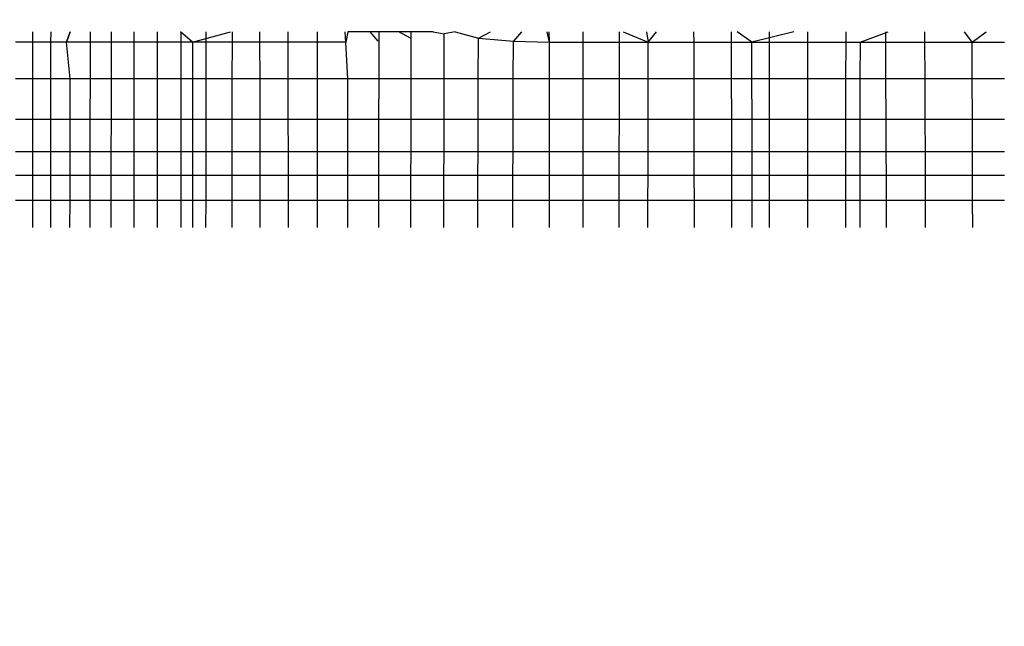
# Model space of a CAD drawing. Units: millimetres. Extents: x 971 to 7344, y 1695 to 8098.
# Drawn here: x 4613 to 4616, y 3284 to 3285 of the extents above; entities that cross this region are included whole.
import ezdxf

# ---------------------------------------------------------------- set-up
doc = ezdxf.new("R2010")
doc.units = ezdxf.units.MM
doc.layers.add('Strefa bezpieczna', color=8, linetype='Continuous')
doc.dimstyles.get("Standard").update_dxf_attribs({"dimtxt": 180, "dimasz": 200, "dimexe": 0.18, "dimexo": 0.0625, "dimgap": 200, "dimtad": 0, "dimtih": 1, "dimtoh": 1, "dimlfac": 0.001, "dimzin": 0, "dimdsep": 46, "dimtxsty": 'Standard', "dimcen": 0.09, "dimse1": 1, "dimse2": 1, "dimadec": 0, "dimazin": 0, "dimtfac": 1, "dimtdec": 4, "dimtofl": 0, "dimtmove": 0, "dimatfit": 3, "dimfxl": 1, "dimtolj": 1, "dimtzin": 0, "dimarcsym": 0})

# ---------------------------------------------------------------- blocks, each defined once
blk = doc.blocks.new('*D116')
at = {"layer": 'Defpoints', "color": 0}
for p in [(5267.8466, 6755.2215), (1209.5967, 1694.9497), (6038.9607, 1694.9497)]:
    blk.add_point(p, dxfattribs=at)
at = {"layer": 'Strefa bezpieczna', "color": 0, "lineweight": -2}
for p, q in [((1209.5967, 6555.2215), (1209.5967, 4515.0856)), ((1209.5967, 1894.9497), (1209.5967, 3935.0856))]:
    blk.add_line(p, q, dxfattribs=at)
at = {"layer": 'Strefa bezpieczna', "color": 0}
for points in [[(1242.93, 6555.2215), (1176.2633, 6555.2215), (1209.5967, 6755.2215)], [(1176.2633, 1894.9497), (1242.93, 1894.9497), (1209.5967, 1694.9497)]]:
    blk.add_solid(points, dxfattribs=at)
at = {"layer": 'Strefa bezpieczna', "color": 0, "insert": (1209.5967, 4225.0856), "char_height": 180, "attachment_point": 5}
blk.add_mtext('\\A1;5.06', dxfattribs=at)
blk = doc.blocks.new('*D117')
at = {"layer": 'Defpoints', "color": 0}
for p in [(5838.6574, 5355.2339), (2225.6794, 3194.9497), (5220.4607, 3194.9497)]:
    blk.add_point(p, dxfattribs=at)
at = {"layer": 'Strefa bezpieczna', "color": 0, "lineweight": -2}
for p, q in [((2225.6794, 5155.2339), (2225.6794, 4515.0856)), ((2225.6794, 3394.9497), (2225.6794, 3935.0856))]:
    blk.add_line(p, q, dxfattribs=at)
at = {"layer": 'Strefa bezpieczna', "color": 0}
for points in [[(2259.0128, 5155.2339), (2192.3461, 5155.2339), (2225.6794, 5355.2339)], [(2192.3461, 3394.9497), (2259.0128, 3394.9497), (2225.6794, 3194.9497)]]:
    blk.add_solid(points, dxfattribs=at)
at = {"layer": 'Strefa bezpieczna', "color": 0, "insert": (2225.6794, 4225.0856), "char_height": 180, "attachment_point": 5}
blk.add_mtext('\\A1;2.16', dxfattribs=at)

msp = doc.modelspace()

# ---------------------------------------------------------------- linework, layer by layer
for p, q in [((4613.3166, 3285.35), (4613.3166, 3285.3761)), ((4613.3626, 3285.35), (4613.3627, 3285.3761)), ((4613.4016, 3285.35), (4613.4112, 3285.3761)), ((4613.4109, 3285.3761), (4613.4016, 3285.35)), ((4613.4109, 3285.3761), (4613.4016, 3285.35)), ((4613.4622, 3285.35), (4613.4622, 3285.3761)), ((4613.5156, 3285.35), (4613.5156, 3285.3761)), ((4613.5724, 3285.35), (4613.5724, 3285.3761)), ((4613.6306, 3285.3761), (4613.6306, 3285.35)), ((4613.7202, 3285.35), (4613.6894, 3285.3761)), ((4613.7202, 3285.35), (4613.6894, 3285.3761)), ((4613.6913, 3285.35), (4613.6913, 3285.3761)), ((4613.7202, 3285.35), (4613.8156, 3285.3761)), ((4613.7202, 3285.35), (4613.8156, 3285.3761)), ((4613.7547, 3285.35), (4613.7547, 3285.3761)), ((4613.8207, 3285.35), (4613.8208, 3285.3761)), ((4613.8903, 3285.35), (4613.8902, 3285.3761)), ((4613.9617, 3285.35), (4613.9617, 3285.3761)), ((4614.0358, 3285.35), (4614.0358, 3285.3761)), ((4614.1073, 3285.35), (4614.106, 3285.3761)), ((4614.1073, 3285.35), (4614.106, 3285.3761)), ((4614.1124, 3285.3761), (4614.1073, 3285.35)), ((4614.1912, 3285.3761), (4614.1124, 3285.3761)), ((4614.1682, 3285.3761), (4614.1881, 3285.3524)), ((4614.1682, 3285.3761), (4614.1881, 3285.3524)), ((4614.1911, 3285.2567), (4614.1912, 3285.3761)), ((4614.2724, 3285.3761), (4614.1912, 3285.3761)), ((4614.2705, 3285.3595), (4614.2412, 3285.3761)), ((4614.2705, 3285.3595), (4614.2412, 3285.3761)), ((4614.2722, 3285.2567), (4614.2724, 3285.3761)), ((4614.328, 3285.3761), (4614.2724, 3285.3761)), ((4614.328, 3285.3761), (4614.356, 3285.3709)), ((4614.3832, 3285.3761), (4614.356, 3285.3709)), ((4614.3832, 3285.3761), (4614.4421, 3285.3595)), ((4614.4421, 3285.3595), (4614.4726, 3285.3761)), ((4614.4421, 3285.3595), (4614.4726, 3285.3761)), ((4614.5508, 3285.3761), (4614.5307, 3285.3524)), ((4614.5508, 3285.3761), (4614.5307, 3285.3524)), ((4614.6219, 3285.35), (4614.6161, 3285.3761)), ((4614.6219, 3285.35), (4614.6208, 3285.3761)), ((4614.6219, 3285.35), (4614.6208, 3285.3761)), ((4614.7066, 3285.35), (4614.7066, 3285.3761)), ((4614.7984, 3285.35), (4614.7985, 3285.3761)), ((4614.8078, 3285.3761), (4614.8712, 3285.35)), ((4614.8078, 3285.3761), (4614.8712, 3285.35)), ((4614.8665, 3285.3761), (4614.8712, 3285.35)), ((4614.8665, 3285.3761), (4614.8712, 3285.35)), ((4614.8712, 3285.35), (4614.8915, 3285.3761)), ((4614.9866, 3285.35), (4614.9865, 3285.3761)), ((4615.0815, 3285.35), (4615.0814, 3285.3761)), ((4615.1329, 3285.35), (4615.0953, 3285.3761)), ((4615.1329, 3285.35), (4615.0953, 3285.3761)), ((4615.2385, 3285.3761), (4615.1329, 3285.35)), ((4615.2385, 3285.3761), (4615.1329, 3285.35)), ((4615.1771, 3285.35), (4615.1771, 3285.3761)), ((4615.2734, 3285.3761), (4615.2734, 3285.35)), ((4615.3705, 3285.35), (4615.3705, 3285.3761)), ((4615.406, 3285.35), (4615.4771, 3285.3761)), ((4615.406, 3285.35), (4615.4771, 3285.3761)), ((4615.4708, 3285.35), (4615.4707, 3285.3761)), ((4615.5698, 3285.35), (4615.5697, 3285.3761)), ((4615.6892, 3285.35), (4615.6697, 3285.3761)), ((4615.6892, 3285.35), (4615.7247, 3285.3761)), ((4615.6892, 3285.35), (4615.7247, 3285.3761)), ((4614.3557, 3285.2567), (4614.356, 3285.3709)), ((4614.4417, 3285.2567), (4614.4421, 3285.3595)), ((4614.4421, 3285.3595), (4614.5307, 3285.3524)), ((4614.5303, 3285.2567), (4614.5307, 3285.3524)), ((4614.5307, 3285.3524), (4614.6219, 3285.35)), ((4613.3166, 3285.35), (4613.2731, 3285.35)), ((4613.3626, 3285.35), (4613.3166, 3285.35)), ((4613.3166, 3285.2567), (4613.3166, 3285.35)), ((4613.4016, 3285.35), (4613.3626, 3285.35)), ((4613.3626, 3285.2567), (4613.3626, 3285.35)), ((4613.4111, 3285.2567), (4613.4016, 3285.35)), ((4613.4622, 3285.35), (4613.4016, 3285.35)), ((4613.462, 3285.2567), (4613.4622, 3285.35)), ((4613.5156, 3285.35), (4613.4622, 3285.35)), ((4613.5154, 3285.2567), (4613.5156, 3285.35)), ((4613.5724, 3285.35), (4613.5156, 3285.35)), ((4613.6306, 3285.35), (4613.5724, 3285.35)), ((4613.5725, 3285.2567), (4613.5724, 3285.35)), ((4613.6913, 3285.35), (4613.6306, 3285.35)), ((4613.6306, 3285.35), (4613.6306, 3285.2567)), ((4613.6912, 3285.2567), (4613.6913, 3285.35)), ((4613.7202, 3285.35), (4613.6913, 3285.35)), ((4613.7202, 3285.35), (4613.7201, 3285.2567)), ((4613.7547, 3285.35), (4613.7202, 3285.35)), ((4613.7546, 3285.2567), (4613.7547, 3285.35)), ((4613.8207, 3285.35), (4613.7547, 3285.35)), ((4613.8206, 3285.2567), (4613.8207, 3285.35)), ((4613.8903, 3285.35), (4613.8207, 3285.35)), ((4613.8905, 3285.2567), (4613.8903, 3285.35)), ((4613.9617, 3285.35), (4613.8903, 3285.35)), ((4614.0358, 3285.35), (4613.9617, 3285.35)), ((4613.9619, 3285.2567), (4613.9617, 3285.35)), ((4614.1073, 3285.35), (4614.0358, 3285.35)), ((4614.0359, 3285.2567), (4614.0358, 3285.35)), ((4614.1123, 3285.2567), (4614.1073, 3285.35)), ((4614.6219, 3285.35), (4614.7066, 3285.35)), ((4614.622, 3285.2567), (4614.6219, 3285.35)), ((4614.7065, 3285.2567), (4614.7066, 3285.35)), ((4614.7066, 3285.35), (4614.7984, 3285.35)), ((4614.7983, 3285.2567), (4614.7984, 3285.35)), ((4614.7984, 3285.35), (4614.8712, 3285.35)), ((4614.871, 3285.2567), (4614.8712, 3285.35)), ((4614.8712, 3285.35), (4614.9866, 3285.35)), ((4614.9866, 3285.35), (4615.0815, 3285.35)), ((4614.9868, 3285.2567), (4614.9866, 3285.35)), ((4615.0815, 3285.35), (4615.1329, 3285.35)), ((4615.0816, 3285.2567), (4615.0815, 3285.35)), ((4615.1329, 3285.35), (4615.1771, 3285.35)), ((4615.133, 3285.2567), (4615.1329, 3285.35)), ((4615.1771, 3285.35), (4615.2734, 3285.35)), ((4615.1772, 3285.2567), (4615.1771, 3285.35)), ((4615.2734, 3285.35), (4615.3705, 3285.35)), ((4615.2734, 3285.35), (4615.2734, 3285.2567)), ((4615.3704, 3285.2567), (4615.3705, 3285.35)), ((4615.3705, 3285.35), (4615.406, 3285.35)), ((4615.406, 3285.35), (4615.4058, 3285.2567)), ((4615.406, 3285.35), (4615.4708, 3285.35)), ((4615.4708, 3285.35), (4615.5698, 3285.35)), ((4615.4712, 3285.2567), (4615.4708, 3285.35)), ((4615.5698, 3285.35), (4615.6892, 3285.35)), ((4615.5702, 3285.2567), (4615.5698, 3285.35)), ((4615.6892, 3285.35), (4615.7705, 3285.35)), ((4615.6895, 3285.2567), (4615.6892, 3285.35)), ((4613.3166, 3285.2567), (4613.2731, 3285.2567)), ((4613.3165, 3285.1548), (4613.3166, 3285.2567)), ((4613.3626, 3285.2567), (4613.3166, 3285.2567)), ((4613.3625, 3285.1548), (4613.3626, 3285.2567)), ((4613.4111, 3285.2567), (4613.3626, 3285.2567)), ((4613.411, 3285.1548), (4613.4111, 3285.2567)), ((4613.462, 3285.2567), (4613.4111, 3285.2567)), ((4613.4619, 3285.1548), (4613.462, 3285.2567)), ((4613.5154, 3285.2567), (4613.462, 3285.2567)), ((4613.5151, 3285.1548), (4613.5154, 3285.2567)), ((4613.5725, 3285.2567), (4613.5154, 3285.2567)), ((4613.5725, 3285.1548), (4613.5725, 3285.2567)), ((4613.6306, 3285.2567), (4613.5725, 3285.2567)), ((4613.6306, 3285.2567), (4613.6306, 3285.1548)), ((4613.6912, 3285.2567), (4613.6306, 3285.2567)), ((4613.6912, 3285.1548), (4613.6912, 3285.2567)), ((4613.7201, 3285.2567), (4613.6912, 3285.2567)), ((4613.7201, 3285.2567), (4613.72, 3285.1548)), ((4613.7546, 3285.2567), (4613.7201, 3285.2567)), ((4613.7544, 3285.1548), (4613.7546, 3285.2567)), ((4613.8206, 3285.2567), (4613.7546, 3285.2567)), ((4613.8204, 3285.1548), (4613.8206, 3285.2567)), ((4613.8905, 3285.2567), (4613.8206, 3285.2567)), ((4613.8906, 3285.1548), (4613.8905, 3285.2567)), ((4613.9619, 3285.2567), (4613.8905, 3285.2567)), ((4613.962, 3285.1548), (4613.9619, 3285.2567)), ((4614.0359, 3285.2567), (4613.9619, 3285.2567)), ((4614.0359, 3285.1548), (4614.0359, 3285.2567)), ((4614.1123, 3285.2567), (4614.0359, 3285.2567)), ((4614.1123, 3285.1548), (4614.1123, 3285.2567)), ((4614.1911, 3285.2567), (4614.1123, 3285.2567)), ((4614.191, 3285.1548), (4614.1911, 3285.2567)), ((4614.2722, 3285.2567), (4614.1911, 3285.2567)), ((4614.272, 3285.1548), (4614.2722, 3285.2567)), ((4614.3557, 3285.2567), (4614.2722, 3285.2567)), ((4614.3555, 3285.1548), (4614.3557, 3285.2567)), ((4614.4417, 3285.2567), (4614.3557, 3285.2567)), ((4614.4414, 3285.1548), (4614.4417, 3285.2567)), ((4614.5303, 3285.2567), (4614.4417, 3285.2567)), ((4614.5299, 3285.1548), (4614.5303, 3285.2567)), ((4614.622, 3285.2567), (4614.5303, 3285.2567)), ((4614.622, 3285.1548), (4614.622, 3285.2567)), ((4614.7065, 3285.2567), (4614.622, 3285.2567)), ((4614.7065, 3285.1548), (4614.7065, 3285.2567)), ((4614.7983, 3285.2567), (4614.7065, 3285.2567)), ((4614.7982, 3285.1548), (4614.7983, 3285.2567)), ((4614.871, 3285.2567), (4614.7983, 3285.2567)), ((4614.8708, 3285.1548), (4614.871, 3285.2567)), ((4614.9868, 3285.2567), (4614.871, 3285.2567)), ((4614.9871, 3285.1548), (4614.9868, 3285.2567)), ((4615.0816, 3285.2567), (4614.9868, 3285.2567)), ((4615.0818, 3285.1548), (4615.0816, 3285.2567)), ((4615.133, 3285.2567), (4615.0816, 3285.2567)), ((4615.1332, 3285.1548), (4615.133, 3285.2567)), ((4615.1772, 3285.2567), (4615.133, 3285.2567)), ((4615.1772, 3285.1548), (4615.1772, 3285.2567)), ((4615.2734, 3285.2567), (4615.1772, 3285.2567)), ((4615.2734, 3285.2567), (4615.2734, 3285.1548)), ((4615.3704, 3285.2567), (4615.2734, 3285.2567)), ((4615.3703, 3285.1548), (4615.3704, 3285.2567)), ((4615.4058, 3285.2567), (4615.3704, 3285.2567)), ((4615.4058, 3285.2567), (4615.4057, 3285.1548)), ((4615.4712, 3285.2567), (4615.4058, 3285.2567)), ((4615.4717, 3285.1548), (4615.4712, 3285.2567)), ((4615.5702, 3285.2567), (4615.4712, 3285.2567)), ((4615.5706, 3285.1548), (4615.5702, 3285.2567)), ((4615.6895, 3285.2567), (4615.5702, 3285.2567)), ((4615.6897, 3285.1548), (4615.6895, 3285.2567)), ((4615.7707, 3285.2567), (4615.6895, 3285.2567)), ((4613.2731, 3285.1548), (4613.3165, 3285.1548)), ((4613.3165, 3285.0728), (4613.3165, 3285.1548)), ((4613.3165, 3285.1548), (4613.3625, 3285.1548)), ((4613.3624, 3285.0728), (4613.3625, 3285.1548)), ((4613.3625, 3285.1548), (4613.411, 3285.1548)), ((4613.4108, 3285.0728), (4613.411, 3285.1548)), ((4613.411, 3285.1548), (4613.4619, 3285.1548)), ((4613.4617, 3285.0728), (4613.4619, 3285.1548)), ((4613.4619, 3285.1548), (4613.5151, 3285.1548)), ((4613.5149, 3285.0728), (4613.5151, 3285.1548)), ((4613.5151, 3285.1548), (4613.5725, 3285.1548)), ((4613.5726, 3285.0728), (4613.5725, 3285.1548)), ((4613.5725, 3285.1548), (4613.6306, 3285.1548)), ((4613.6306, 3285.1548), (4613.6306, 3285.0728)), ((4613.6306, 3285.1548), (4613.6912, 3285.1548)), ((4613.6911, 3285.0728), (4613.6912, 3285.1548)), ((4613.6912, 3285.1548), (4613.72, 3285.1548)), ((4613.72, 3285.1548), (4613.7199, 3285.0728)), ((4613.72, 3285.1548), (4613.7544, 3285.1548)), ((4613.7543, 3285.0728), (4613.7544, 3285.1548)), ((4613.7544, 3285.1548), (4613.8204, 3285.1548)), ((4613.8203, 3285.0728), (4613.8204, 3285.1548)), ((4613.8204, 3285.1548), (4613.8906, 3285.1548)), ((4613.8908, 3285.0728), (4613.8906, 3285.1548)), ((4613.8906, 3285.1548), (4613.962, 3285.1548)), ((4613.9621, 3285.0728), (4613.962, 3285.1548)), ((4613.962, 3285.1548), (4614.0359, 3285.1548)), ((4614.036, 3285.0728), (4614.0359, 3285.1548)), ((4614.0359, 3285.1548), (4614.1123, 3285.1548)), ((4614.1123, 3285.0728), (4614.1123, 3285.1548)), ((4614.1123, 3285.1548), (4614.191, 3285.1548)), ((4614.191, 3285.0728), (4614.191, 3285.1548)), ((4614.191, 3285.1548), (4614.272, 3285.1548)), ((4614.2719, 3285.0728), (4614.272, 3285.1548)), ((4614.272, 3285.1548), (4614.3555, 3285.1548)), ((4614.3553, 3285.0728), (4614.3555, 3285.1548)), ((4614.3555, 3285.1548), (4614.4414, 3285.1548)), ((4614.4412, 3285.0728), (4614.4414, 3285.1548)), ((4614.4414, 3285.1548), (4614.5299, 3285.1548)), ((4614.5296, 3285.0728), (4614.5299, 3285.1548)), ((4614.5299, 3285.1548), (4614.622, 3285.1548)), ((4614.622, 3285.0728), (4614.622, 3285.1548)), ((4614.622, 3285.1548), (4614.7065, 3285.1548)), ((4614.7064, 3285.0728), (4614.7065, 3285.1548)), ((4614.7065, 3285.1548), (4614.7982, 3285.1548)), ((4614.798, 3285.0728), (4614.7982, 3285.1548)), ((4614.7982, 3285.1548), (4614.8708, 3285.1548)), ((4614.8706, 3285.0728), (4614.8708, 3285.1548)), ((4614.8708, 3285.1548), (4614.9871, 3285.1548)), ((4614.9873, 3285.0728), (4614.9871, 3285.1548)), ((4614.9871, 3285.1548), (4615.0818, 3285.1548)), ((4615.0819, 3285.0728), (4615.0818, 3285.1548)), ((4615.0818, 3285.1548), (4615.1332, 3285.1548)), ((4615.1333, 3285.0728), (4615.1332, 3285.1548)), ((4615.1332, 3285.1548), (4615.1772, 3285.1548)), ((4615.1773, 3285.0728), (4615.1772, 3285.1548)), ((4615.1772, 3285.1548), (4615.2734, 3285.1548)), ((4615.2734, 3285.1548), (4615.2734, 3285.0728)), ((4615.2734, 3285.1548), (4615.3703, 3285.1548)), ((4615.3703, 3285.0728), (4615.3703, 3285.1548)), ((4615.3703, 3285.1548), (4615.4057, 3285.1548)), ((4615.4057, 3285.1548), (4615.4056, 3285.0728)), ((4615.4057, 3285.1548), (4615.4717, 3285.1548)), ((4615.4721, 3285.0728), (4615.4717, 3285.1548)), ((4615.4717, 3285.1548), (4615.5706, 3285.1548)), ((4615.5709, 3285.0728), (4615.5706, 3285.1548)), ((4615.5706, 3285.1548), (4615.6897, 3285.1548)), ((4615.69, 3285.0728), (4615.6897, 3285.1548)), ((4615.6897, 3285.1548), (4615.7708, 3285.1548)), ((4613.3165, 3285.0728), (4613.2731, 3285.0728)), ((4613.3165, 3285.0128), (4613.3165, 3285.0728)), ((4613.3624, 3285.0728), (4613.3165, 3285.0728)), ((4613.3624, 3285.0128), (4613.3624, 3285.0728)), ((4613.4108, 3285.0728), (4613.3624, 3285.0728)), ((4613.4108, 3285.0128), (4613.4108, 3285.0728)), ((4613.4617, 3285.0728), (4613.4108, 3285.0728)), ((4613.4616, 3285.0128), (4613.4617, 3285.0728)), ((4613.5149, 3285.0728), (4613.4617, 3285.0728)), ((4613.5148, 3285.0128), (4613.5149, 3285.0728)), ((4613.5726, 3285.0728), (4613.5149, 3285.0728)), ((4613.5726, 3285.0128), (4613.5726, 3285.0728)), ((4613.6306, 3285.0728), (4613.5726, 3285.0728)), ((4613.6306, 3285.0728), (4613.6306, 3285.0128)), ((4613.6911, 3285.0728), (4613.6306, 3285.0728)), ((4613.6911, 3285.0128), (4613.6911, 3285.0728)), ((4613.7199, 3285.0728), (4613.6911, 3285.0728)), ((4613.7199, 3285.0728), (4613.7199, 3285.0128)), ((4613.7543, 3285.0728), (4613.7199, 3285.0728)), ((4613.7543, 3285.0128), (4613.7543, 3285.0728)), ((4613.8203, 3285.0728), (4613.7543, 3285.0728)), ((4613.8202, 3285.0128), (4613.8203, 3285.0728)), ((4613.8908, 3285.0728), (4613.8203, 3285.0728)), ((4613.8909, 3285.0128), (4613.8908, 3285.0728)), ((4613.9621, 3285.0728), (4613.8908, 3285.0728)), ((4613.9621, 3285.0128), (4613.9621, 3285.0728)), ((4614.036, 3285.0728), (4613.9621, 3285.0728)), ((4614.036, 3285.0128), (4614.036, 3285.0728)), ((4614.1123, 3285.0728), (4614.036, 3285.0728)), ((4614.1123, 3285.0128), (4614.1123, 3285.0728)), ((4614.191, 3285.0728), (4614.1123, 3285.0728)), ((4614.1909, 3285.0128), (4614.191, 3285.0728)), ((4614.2719, 3285.0728), (4614.191, 3285.0728)), ((4614.2718, 3285.0128), (4614.2719, 3285.0728)), ((4614.3553, 3285.0728), (4614.2719, 3285.0728)), ((4614.3551, 3285.0128), (4614.3553, 3285.0728)), ((4614.4412, 3285.0728), (4614.3553, 3285.0728)), ((4614.441, 3285.0128), (4614.4412, 3285.0728)), ((4614.5296, 3285.0728), (4614.4412, 3285.0728)), ((4614.5293, 3285.0128), (4614.5296, 3285.0728)), ((4614.622, 3285.0728), (4614.5296, 3285.0728)), ((4614.622, 3285.0128), (4614.622, 3285.0728)), ((4614.7064, 3285.0728), (4614.622, 3285.0728)), ((4614.7064, 3285.0128), (4614.7064, 3285.0728)), ((4614.798, 3285.0728), (4614.7064, 3285.0728)), ((4614.798, 3285.0128), (4614.798, 3285.0728)), ((4614.8706, 3285.0728), (4614.798, 3285.0728)), ((4614.8705, 3285.0128), (4614.8706, 3285.0728)), ((4614.9873, 3285.0728), (4614.8706, 3285.0728)), ((4614.9874, 3285.0128), (4614.9873, 3285.0728)), ((4615.0819, 3285.0728), (4614.9873, 3285.0728)), ((4615.082, 3285.0128), (4615.0819, 3285.0728)), ((4615.1333, 3285.0728), (4615.0819, 3285.0728)), ((4615.1334, 3285.0128), (4615.1333, 3285.0728)), ((4615.1773, 3285.0728), (4615.1333, 3285.0728)), ((4615.1774, 3285.0128), (4615.1773, 3285.0728)), ((4615.2734, 3285.0728), (4615.1773, 3285.0728)), ((4615.2734, 3285.0728), (4615.2734, 3285.0128)), ((4615.3703, 3285.0728), (4615.2734, 3285.0728)), ((4615.3702, 3285.0128), (4615.3703, 3285.0728)), ((4615.4056, 3285.0728), (4615.3703, 3285.0728)), ((4615.4056, 3285.0728), (4615.4056, 3285.0128)), ((4615.4721, 3285.0728), (4615.4056, 3285.0728)), ((4615.4724, 3285.0128), (4615.4721, 3285.0728)), ((4615.5709, 3285.0728), (4615.4721, 3285.0728)), ((4615.5711, 3285.0128), (4615.5709, 3285.0728)), ((4615.69, 3285.0728), (4615.5709, 3285.0728)), ((4615.6901, 3285.0128), (4615.69, 3285.0728)), ((4615.771, 3285.0728), (4615.69, 3285.0728)), ((4613.3165, 3285.0128), (4613.2731, 3285.0128)), ((4613.3164, 3284.9497), (4613.3165, 3285.0128)), ((4613.3624, 3285.0128), (4613.3165, 3285.0128)), ((4613.3623, 3284.9497), (4613.3624, 3285.0128)), ((4613.4108, 3285.0128), (4613.3624, 3285.0128)), ((4613.4107, 3284.9497), (4613.4108, 3285.0128)), ((4613.4616, 3285.0128), (4613.4108, 3285.0128)), ((4613.4615, 3284.9497), (4613.4616, 3285.0128)), ((4613.5148, 3285.0128), (4613.4616, 3285.0128)), ((4613.5147, 3284.9497), (4613.5148, 3285.0128)), ((4613.5726, 3285.0128), (4613.5148, 3285.0128)), ((4613.5726, 3284.9497), (4613.5726, 3285.0128)), ((4613.6306, 3285.0128), (4613.5726, 3285.0128)), ((4613.6306, 3285.0128), (4613.6306, 3284.9497)), ((4613.6911, 3285.0128), (4613.6306, 3285.0128)), ((4613.6911, 3284.9497), (4613.6911, 3285.0128)), ((4613.7199, 3285.0128), (4613.6911, 3285.0128)), ((4613.7199, 3285.0128), (4613.7198, 3284.9497)), ((4613.7543, 3285.0128), (4613.7199, 3285.0128)), ((4613.7542, 3284.9497), (4613.7543, 3285.0128)), ((4613.8202, 3285.0128), (4613.7543, 3285.0128)), ((4613.82, 3284.9497), (4613.8202, 3285.0128)), ((4613.8909, 3285.0128), (4613.8202, 3285.0128)), ((4613.891, 3284.9497), (4613.8909, 3285.0128)), ((4613.9621, 3285.0128), (4613.8909, 3285.0128)), ((4613.9622, 3284.9497), (4613.9621, 3285.0128)), ((4614.036, 3285.0128), (4613.9621, 3285.0128)), ((4614.036, 3284.9497), (4614.036, 3285.0128)), ((4614.1123, 3285.0128), (4614.036, 3285.0128)), ((4614.1123, 3284.9497), (4614.1123, 3285.0128)), ((4614.1909, 3285.0128), (4614.1123, 3285.0128)), ((4614.1908, 3284.9497), (4614.1909, 3285.0128)), ((4614.2718, 3285.0128), (4614.1909, 3285.0128)), ((4614.2717, 3284.9497), (4614.2718, 3285.0128)), ((4614.3551, 3285.0128), (4614.2718, 3285.0128)), ((4614.355, 3284.9497), (4614.3551, 3285.0128)), ((4614.441, 3285.0128), (4614.3551, 3285.0128)), ((4614.4408, 3284.9497), (4614.441, 3285.0128)), ((4614.5293, 3285.0128), (4614.441, 3285.0128)), ((4614.5291, 3284.9497), (4614.5293, 3285.0128)), ((4614.622, 3285.0128), (4614.5293, 3285.0128)), ((4614.622, 3284.9497), (4614.622, 3285.0128)), ((4614.7064, 3285.0128), (4614.622, 3285.0128)), ((4614.7063, 3284.9497), (4614.7064, 3285.0128)), ((4614.798, 3285.0128), (4614.7064, 3285.0128)), ((4614.7979, 3284.9497), (4614.798, 3285.0128)), ((4614.8705, 3285.0128), (4614.798, 3285.0128)), ((4614.8704, 3284.9497), (4614.8705, 3285.0128)), ((4614.9874, 3285.0128), (4614.8705, 3285.0128)), ((4614.9876, 3284.9497), (4614.9874, 3285.0128)), ((4615.082, 3285.0128), (4614.9874, 3285.0128)), ((4615.0822, 3284.9497), (4615.082, 3285.0128)), ((4615.1334, 3285.0128), (4615.082, 3285.0128)), ((4615.1335, 3284.9497), (4615.1334, 3285.0128)), ((4615.1774, 3285.0128), (4615.1334, 3285.0128)), ((4615.1774, 3284.9497), (4615.1774, 3285.0128)), ((4615.2734, 3285.0128), (4615.1774, 3285.0128)), ((4615.2734, 3285.0128), (4615.2734, 3284.9497)), ((4615.3702, 3285.0128), (4615.2734, 3285.0128)), ((4615.3702, 3284.9497), (4615.3702, 3285.0128)), ((4615.4056, 3285.0128), (4615.3702, 3285.0128)), ((4615.4056, 3285.0128), (4615.4055, 3284.9497)), ((4615.4724, 3285.0128), (4615.4056, 3285.0128)), ((4615.4726, 3284.9497), (4615.4724, 3285.0128)), ((4615.5711, 3285.0128), (4615.4724, 3285.0128)), ((4615.5713, 3284.9497), (4615.5711, 3285.0128)), ((4615.6901, 3285.0128), (4615.5711, 3285.0128)), ((4615.6903, 3284.9497), (4615.6901, 3285.0128)), ((4615.7711, 3285.0128), (4615.6901, 3285.0128)), ((4613.3164, 3284.9497), (4613.2731, 3284.9497)), ((4613.3164, 3284.8815), (4613.3164, 3284.9497)), ((4613.3623, 3284.9497), (4613.3164, 3284.9497)), ((4613.3623, 3284.8815), (4613.3623, 3284.9497)), ((4613.4107, 3284.9497), (4613.3623, 3284.9497)), ((4613.4106, 3284.8815), (4613.4107, 3284.9497)), ((4613.4615, 3284.9497), (4613.4107, 3284.9497)), ((4613.4614, 3284.8815), (4613.4615, 3284.9497)), ((4613.5147, 3284.9497), (4613.4615, 3284.9497)), ((4613.5145, 3284.8815), (4613.5147, 3284.9497)), ((4613.5726, 3284.9497), (4613.5147, 3284.9497)), ((4613.5727, 3284.8815), (4613.5726, 3284.9497)), ((4613.6306, 3284.9497), (4613.5726, 3284.9497)), ((4613.6306, 3284.9497), (4613.6306, 3284.8815)), ((4613.6911, 3284.9497), (4613.6306, 3284.9497)), ((4613.691, 3284.8815), (4613.6911, 3284.9497)), ((4613.7198, 3284.9497), (4613.6911, 3284.9497)), ((4613.7198, 3284.9497), (4613.7198, 3284.8815)), ((4613.7542, 3284.9497), (4613.7198, 3284.9497)), ((4613.7541, 3284.8815), (4613.7542, 3284.9497)), ((4613.82, 3284.9497), (4613.7542, 3284.9497)), ((4613.8199, 3284.8815), (4613.82, 3284.9497)), ((4613.891, 3284.9497), (4613.82, 3284.9497)), ((4613.8911, 3284.8815), (4613.891, 3284.9497)), ((4613.9622, 3284.9497), (4613.891, 3284.9497)), ((4613.9623, 3284.8815), (4613.9622, 3284.9497)), ((4614.036, 3284.9497), (4613.9622, 3284.9497)), ((4614.036, 3284.8815), (4614.036, 3284.9497)), ((4614.1123, 3284.9497), (4614.036, 3284.9497)), ((4614.1123, 3284.8815), (4614.1123, 3284.9497)), ((4614.1908, 3284.9497), (4614.1123, 3284.9497)), ((4614.1908, 3284.8815), (4614.1908, 3284.9497)), ((4614.2717, 3284.9497), (4614.1908, 3284.9497)), ((4614.2716, 3284.8815), (4614.2717, 3284.9497)), ((4614.355, 3284.9497), (4614.2717, 3284.9497)), ((4614.3548, 3284.8815), (4614.355, 3284.9497)), ((4614.4408, 3284.9497), (4614.355, 3284.9497)), ((4614.4405, 3284.8815), (4614.4408, 3284.9497)), ((4614.5291, 3284.9497), (4614.4408, 3284.9497)), ((4614.5288, 3284.8815), (4614.5291, 3284.9497)), ((4614.622, 3284.9497), (4614.5291, 3284.9497)), ((4614.622, 3284.8815), (4614.622, 3284.9497)), ((4614.7063, 3284.9497), (4614.622, 3284.9497)), ((4614.7063, 3284.8815), (4614.7063, 3284.9497)), ((4614.7979, 3284.9497), (4614.7063, 3284.9497)), ((4614.7978, 3284.8815), (4614.7979, 3284.9497)), ((4614.8704, 3284.9497), (4614.7979, 3284.9497)), ((4614.8703, 3284.8815), (4614.8704, 3284.9497)), ((4614.9876, 3284.9497), (4614.8704, 3284.9497)), ((4614.9878, 3284.8815), (4614.9876, 3284.9497)), ((4615.0822, 3284.9497), (4614.9876, 3284.9497)), ((4615.0823, 3284.8815), (4615.0822, 3284.9497)), ((4615.1335, 3284.9497), (4615.0822, 3284.9497)), ((4615.1335, 3284.8815), (4615.1335, 3284.9497)), ((4615.1774, 3284.9497), (4615.1335, 3284.9497)), ((4615.1775, 3284.8815), (4615.1774, 3284.9497)), ((4615.2734, 3284.9497), (4615.1774, 3284.9497)), ((4615.2734, 3284.9497), (4615.2734, 3284.8815)), ((4615.3702, 3284.9497), (4615.2734, 3284.9497)), ((4615.3701, 3284.8815), (4615.3702, 3284.9497)), ((4615.4055, 3284.9497), (4615.3702, 3284.9497)), ((4615.4055, 3284.9497), (4615.4054, 3284.8815)), ((4615.4726, 3284.9497), (4615.4055, 3284.9497)), ((4615.473, 3284.8815), (4615.4726, 3284.9497)), ((4615.5713, 3284.9497), (4615.4726, 3284.9497)), ((4615.5716, 3284.8815), (4615.5713, 3284.9497)), ((4615.6903, 3284.9497), (4615.5713, 3284.9497)), ((4615.6905, 3284.8815), (4615.6903, 3284.9497)), ((4615.7712, 3284.9497), (4615.6903, 3284.9497))]:
    msp.add_line(p, q)

# ---------------------------------------------------------------- dimensions: what is measured, and where the dimension line sits
at = {"layer": 'Strefa bezpieczna'}
for base, p1, p2, picture, middle in [((1209.5967, 1694.9497), (5267.8466, 6755.2215), (6038.9607, 1694.9497), '*D116', (1209.5967, 4225.0856)), ((2225.6794, 3194.9497), (5838.6574, 5355.2339), (5220.4607, 3194.9497), '*D117', (2225.6794, 4225.0856))]:
    dim = msp.add_linear_dim(base=base, p1=p1, p2=p2, angle=90, dimstyle='Standard', dxfattribs=at)
    dim.commit()
    dim.dimension.update_dxf_attribs({"geometry": picture, "text_midpoint": middle, "dimtype": 160})

doc.saveas('drawing.dxf')
